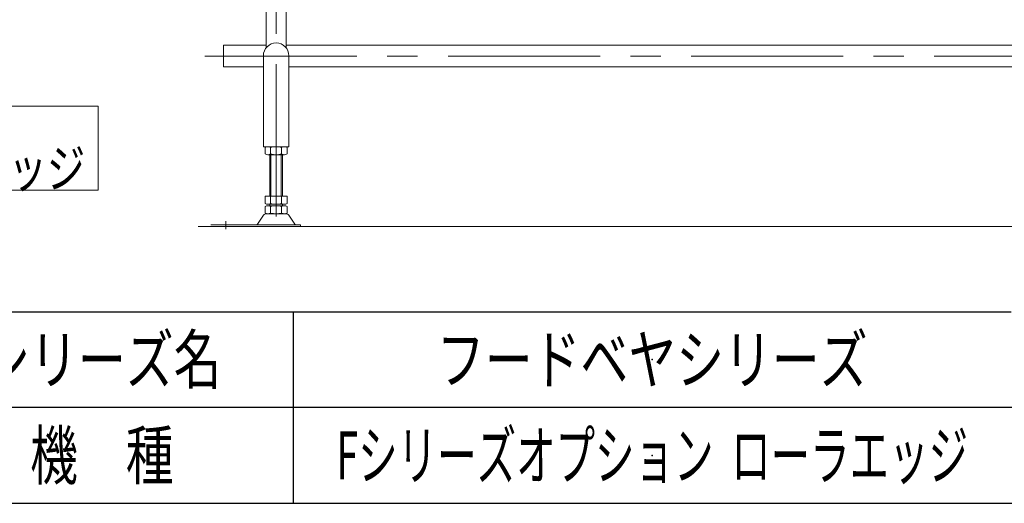
# Model space of a CAD drawing. Units: millimetres. Extents: x -3533 to 3438, y -2316 to 2316.
# Drawn here: x 791 to 2025, y -2256 to -1650 of the extents above; entities that cross this region are included whole.
import ezdxf
from ezdxf.enums import TextEntityAlignment as Align

# ---------------------------------------------------------------- set-up
doc = ezdxf.new("R2010")
doc.units = ezdxf.units.MM
doc.header["$LTSCALE"] = 3
doc.header["$PDSIZE"] = 1
doc.linetypes.add('CENTERX2', pattern=[101.6, 63.5, -12.7, 12.7, -12.7])
doc.layers.add('ZUWAKU', color=7, linetype='Continuous')
doc.styles.add('dcStyle0', font='ＭＳ Ｐゴシック', dxfattribs={"width": 0.75})
doc.styles.add('dcStyle1', font='txt.shx', dxfattribs={"width": 0.5, "bigfont": 'bigfont'})

# ---------------------------------------------------------------- blocks, each defined once
blk = doc.blocks.new('DC_GROUP_W_TBC200UH_RE_010_54')
at = {"color": 7, "linetype": 'Continuous', "lineweight": 13}
for p, q in [((1046.5, -1709.3), (1046.5, -1682.1)), ((1046.5, -1682.1), (1100, -1682.1)), ((1125, -1682.1), (2650, -1682.1)), ((1096.5, -1709.3), (1046.5, -1709.3)), ((2646.5, -1709.3), (1128.5, -1709.3))]:
    blk.add_line(p, q, dxfattribs=at)
blk = doc.blocks.new('DC_GROUP_W_TBC200UH_RE_010_132')
at = {"color": 2, "linetype": 'Continuous', "lineweight": 13}
for p, q in [((479.8, -1758.7), (479.8, -1863.9)), ((889.2, -1758.7), (479.8, -1758.7)), ((889.2, -1863.9), (889.2, -1758.7)), ((479.8, -1863.9), (889.2, -1863.9))]:
    blk.add_line(p, q, dxfattribs=at)
blk = doc.blocks.new('DC_GROUP_W_TBC200UH_RE_010_131')
at = {"linetype": 'Continuous'}
blk.add_blockref('DC_GROUP_W_TBC200UH_RE_010_132', (0, 0), dxfattribs=at)
at = {"color": 2, "style": 'dcStyle0'}
for s, width, p, p2 in [('\u3000\u3000\u3000\u3000RE3', 0.869703, (397.1, -1812.5), (661.1, -1812.5)), ('両側ローラエッジ', 0.768418, (489.1, -1860.5), (873.1, -1860.5))]:
    blk.add_text(s, height=48, dxfattribs=dict(at, width=width)).set_placement(p, p2, align=Align.FIT)
blk = doc.blocks.new('DC_GROUP_W_TBC200UH_RE_010_33')
at = {"layer": 'ZUWAKU', "color": 2, "linetype": 'Continuous'}
for p in [(1584, -2076), (1584, -2196)]:
    blk.add_point(p, dxfattribs=at)

msp = doc.modelspace()

# ---------------------------------------------------------------- linework, layer by layer
at = {"color": 7, "linetype": 'Continuous', "lineweight": 13}
for p, q in [((1100.00623283, -1685.30183366), (1100.00623283, -1329.28932584)), ((1125.00623283, -1685.30183366), (1125.00623283, -1329.28932584)), ((1096.50623283, -1695.28932584), (1096.50623283, -1809.28932584)), ((1128.50623283, -1809.28932584), (1128.50623283, -1695.28932584)), ((1128.50623283, -1809.28932584), (1096.50623283, -1809.28932584)), ((1098.64982636, -1810.17035103), (1098.64982636, -1818.40830066)), ((1105.57802959, -1810.17035103), (1105.57802959, -1818.40830066)), ((1119.43443606, -1818.40830066), (1119.43443606, -1810.17035103)), ((1126.36263929, -1818.40830066), (1126.36263929, -1810.17035103)), ((1102.11392798, -1819.28932584), (1122.89853767, -1819.28932584)), ((1104.50623283, -1871.28932584), (1104.50623283, -1819.28932584)), ((1120.50623283, -1819.28932584), (1120.50623283, -1871.28932584)), ((1126.36263929, -1871.28932584), (1098.64982636, -1871.28932584)), ((1098.64982636, -1871.28932584), (1098.64982636, -1880.40830066)), ((1105.57802959, -1871.28932584), (1105.57802959, -1880.40830066)), ((1119.43443606, -1880.40830066), (1119.43443606, -1871.28932584)), ((1126.36263929, -1880.40830066), (1126.36263929, -1871.28932584)), ((1098.64982636, -1884.17035103), (1098.64982636, -1892.40830066)), ((1122.89853767, -1881.28932584), (1102.11392798, -1881.28932584)), ((1122.89853767, -1883.28932584), (1102.11392798, -1883.28932584)), ((1104.50623283, -1883.28932584), (1104.50623283, -1881.28932584)), ((1105.57802959, -1884.17035103), (1105.57802959, -1892.40830066)), ((1119.43443606, -1892.40830066), (1119.43443606, -1884.17035103)), ((1120.50623283, -1881.28932584), (1120.50623283, -1883.28932584)), ((1126.36263929, -1892.40830066), (1126.36263929, -1884.17035103)), ((1096.71902863, -1895.18500264), (1089.09256785, -1906.34148745)), ((1124.89169867, -1893.28932584), (1100.12076698, -1893.28932584)), ((1128.29343703, -1895.18500264), (1135.9198978, -1906.34148745)), ((1143.00623283, -1907.28932584), (1030.50623283, -1907.28932584)), ((1143.00623283, -1909.28932584), (1143.00623283, -1907.28932584))]:
    msp.add_line(p, q, dxfattribs=at)
at = {"color": 3, "linetype": 'CENTERX2', "lineweight": 13}
for p, q in [((1112.50623283, -1401.28932584), (1112.50623283, -1914.16320835)), ((1023.2271635, -1695.68932584), (2751.99420725, -1695.68932584)), ((1049.50623283, -1912.68283938), (1049.50623283, -1902.50173879))]:
    msp.add_line(p, q, dxfattribs=at)
at = {"color": 3, "linetype": 'Continuous', "lineweight": 13}
for p, q in [((1106.00623283, -1819.28932584), (1106.00623283, -1871.28932584)), ((1119.00623283, -1871.28932584), (1119.00623283, -1819.28932584)), ((1014.96622285, -1909.28932584), (2917.06604096, -1909.28932584))]:
    msp.add_line(p, q, dxfattribs=at)
at = {"color": 7, "linetype": 'Continuous', "lineweight": 13}
for centre, radius, start, end in [((1112.50623283, -1695.28932584), 16, 0, 180), ((1102.11392798, -1816.54008641), 7.25076057, 61.4609896847, 118.5390103152), ((1112.50623283, -1836.97083034), 27.6815045, 75.5057551579, 104.4942448421), ((1122.89853767, -1816.54008641), 7.25076057, 61.4609896847, 118.5390103153), ((1102.11392798, -1812.03856527), 7.25076057, 241.4609896848, 298.5390103153), ((1112.50623283, -1791.60782134), 27.6815045, 255.5057551579, 284.4942448421), ((1122.89853767, -1812.03856527), 7.25076057, 241.4609896847, 298.5390103153), ((1102.11392798, -1874.03856527), 7.25076057, 241.4609896848, 298.5390103153), ((1102.11392798, -1890.54008641), 7.25076057, 61.4609896848, 118.5390103153), ((1112.50623283, -1853.60782134), 27.6815045, 255.5057551579, 284.4942448421), ((1112.50623283, -1910.97083034), 27.6815045, 75.5057551579, 104.4942448421), ((1122.89853767, -1874.03856527), 7.25076057, 241.4609896847, 298.5390103153), ((1122.89853767, -1890.54008641), 7.25076057, 61.4609896847, 118.5390103152), ((1100.12076698, -1897.28932584), 4, 90, 148.2589691711), ((1102.11392798, -1886.03856527), 7.25076057, 241.4609896847, 298.5390103152), ((1112.50623283, -1865.60782134), 27.6815045, 255.5057551579, 284.4942448421), ((1122.89853767, -1886.03856527), 7.25076057, 241.4609896848, 298.5390103153), ((1124.89169867, -1897.28932584), 4, 31.7410308288, 90), ((1087.39169867, -1905.28932584), 2, 270, 328.2589691711), ((1137.62076698, -1905.28932584), 2, 211.7410308288, 270)]:
    msp.add_arc(centre, radius, start, end, dxfattribs=at)
at = {"layer": 'ZUWAKU', "color": 4, "linetype": 'Continuous', "lineweight": 25}
for p, q in [((-1170, -2016), (2034, -2016)), ((1134, -2016), (1134, -2256)), ((3378, -2136), (-1170, -2136))]:
    msp.add_line(p, q, dxfattribs=at)
at = {"layer": 'ZUWAKU', "color": 7, "linetype": 'Continuous', "lineweight": 25}
msp.add_line((-3378, -2256), (3378, -2256), dxfattribs=at)

# ---------------------------------------------------------------- block references
at = {"linetype": 'Continuous'}
for name in ['DC_GROUP_W_TBC200UH_RE_010_54', 'DC_GROUP_W_TBC200UH_RE_010_131']:
    msp.add_blockref(name, (0, 0), dxfattribs=at)
at = {"layer": 'ZUWAKU', "linetype": 'Continuous'}
msp.add_blockref('DC_GROUP_W_TBC200UH_RE_010_33', (0, 0), dxfattribs=at)

# ---------------------------------------------------------------- texts
at = {"layer": 'ZUWAKU', "color": 2, "style": 'dcStyle1'}
for s, width, p, p2 in [('シリーズ名', 1.206897, (744, -2106), (1044, -2106)), ('フードベヤシリーズ', 1.188679, (1314, -2106), (1854, -2106)), ('機\u3000種', 1.235294, (804, -2226), (984, -2226)), ('Fシリーズオプション  ローラエッジ', 0.847706, (1188, -2226), (1980, -2226))]:
    msp.add_text(s, height=60, dxfattribs=dict(at, width=width)).set_placement(p, p2, align=Align.FIT)

doc.saveas('drawing.dxf')
